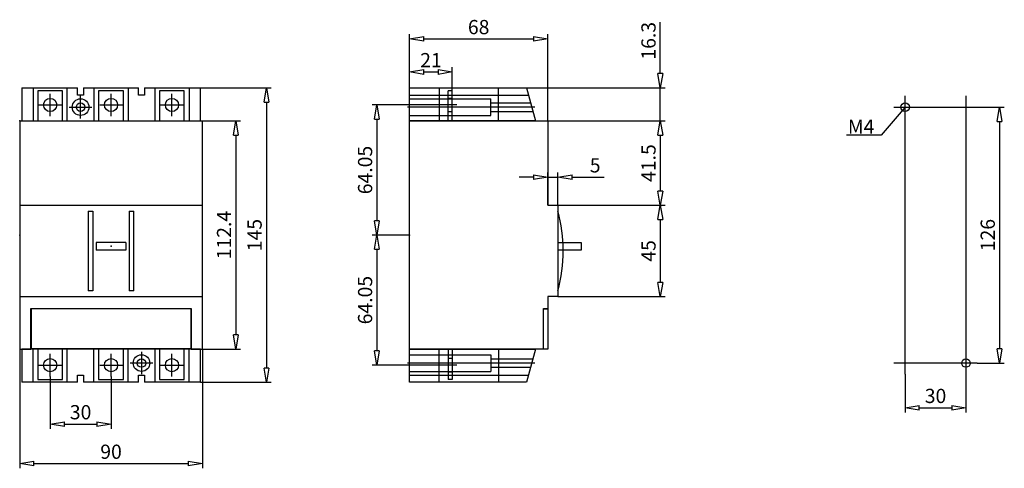
# Model space of a CAD drawing. Extents: x -2.1 to 94.9, y 408.4 to 452.6.
import ezdxf

# ---------------------------------------------------------------- set-up
doc = ezdxf.new("R2010")
doc.units = 0
doc.header["$LTSCALE"] = 0.25
doc.layers.get('0').update_dxf_attribs({"linetype": 'CONTINUOUS'})
doc.layers.add('BEM', color=3, linetype='CONTINUOUS')
doc.styles.get("Standard").update_dxf_attribs({"font": 'isocp.shx', "oblique": 15})

# ---------------------------------------------------------------- blocks, each defined once
blk = doc.blocks.new('_ClosedBlank')
at = {"layer": 'BEM', "color": 0, "lineweight": -2}
for p, q in [((-1, 0.167), (0, 0)), ((-1, 0.167), (-1, -0.167)), ((0, 0), (-1, -0.167))]:
    blk.add_line(p, q, dxfattribs=at)

msp = doc.modelspace()

# ---------------------------------------------------------------- linework, layer by layer
for p, q in [((60.98, 447.301), (60.98, 452.368)), ((36.282, 445.901), (36.282, 451.186)), ((49.882, 442.641), (49.882, 451.186)), ((37.682, 450.72), (48.482, 450.72)), ((36.282, 445.901), (36.282, 447.928)), ((37.682, 447.462), (39.082, 447.462)), ((40.482, 445.611), (40.482, 447.928)), ((-1.938, 445.901), (-1.938, 442.641)), ((-1.938, 445.901), (3.562, 445.901)), ((-0.823, 445.901), (-0.823, 442.641)), ((-0.358, 445.611), (-0.358, 442.641)), ((2.082, 445.611), (-0.358, 445.611)), ((2.082, 442.641), (2.082, 445.611)), ((2.547, 442.641), (2.547, 445.901)), ((3.562, 445.181), (3.562, 445.901)), ((4.162, 445.901), (9.562, 445.901)), ((4.162, 445.901), (4.162, 445.181)), ((5.177, 445.901), (5.177, 442.641)), ((8.082, 445.611), (5.642, 445.611)), ((5.642, 445.611), (5.642, 442.641)), ((8.082, 442.641), (8.082, 445.611)), ((8.547, 445.901), (8.547, 442.641)), ((9.562, 445.181), (9.562, 445.901)), ((10.162, 445.901), (15.662, 445.901)), ((10.162, 445.901), (10.162, 445.181)), ((11.177, 445.901), (11.177, 442.641)), ((14.082, 445.611), (11.642, 445.611)), ((11.642, 445.611), (11.642, 442.641)), ((14.082, 442.641), (14.082, 445.611)), ((14.547, 445.901), (14.547, 442.641)), ((15.662, 442.641), (15.662, 445.901)), ((15.662, 445.901), (22.637, 445.901)), ((36.282, 445.901), (47.808, 445.901)), ((36.282, 442.641), (36.282, 445.901)), ((39.192, 445.901), (39.192, 442.641)), ((40.482, 445.611), (40.082, 445.611)), ((40.082, 442.641), (40.082, 445.611)), ((40.482, 442.641), (40.482, 445.611)), ((45.032, 442.641), (45.032, 445.901)), ((47.808, 445.901), (48.682, 442.641)), ((47.808, 445.901), (61.446, 445.901)), ((60.98, 442.641), (60.98, 445.901)), ((4.162, 445.181), (3.562, 445.181)), ((10.162, 445.181), (9.562, 445.181)), ((22.171, 444.501), (22.171, 418.301)), ((36.282, 445.181), (48.001, 445.181)), ((36.282, 444.821), (44.282, 444.821)), ((40.482, 444.861), (40.082, 444.861)), ((44.282, 443.181), (44.282, 444.821)), ((44.282, 444.421), (48.205, 444.421)), ((39.637, 444.211), (32.592, 444.211)), ((40.082, 443.561), (40.482, 443.561)), ((44.282, 443.581), (48.43, 443.581)), ((85.095, 444.001), (82.732, 441.226)), ((92.209, 444.001), (94.871, 444.001)), ((-2.138, 442.641), (-2.138, 420.161)), ((-2.138, 442.641), (15.862, 442.641)), ((-1.938, 442.641), (15.662, 442.641)), ((15.862, 420.161), (15.862, 442.641)), ((15.862, 442.641), (19.626, 442.641)), ((33.058, 442.811), (33.058, 432.801)), ((36.282, 443.181), (44.282, 443.181)), ((48.682, 442.641), (36.282, 442.641)), ((36.282, 420.161), (36.282, 442.641)), ((36.282, 442.641), (49.882, 442.641)), ((49.882, 442.641), (49.882, 434.341)), ((49.882, 442.641), (61.446, 442.641)), ((49.882, 442.641), (61.446, 442.641)), ((94.405, 442.601), (94.405, 420.201)), ((19.16, 441.241), (19.16, 421.561)), ((60.98, 441.241), (60.98, 435.741)), ((60.98, 441.241), (60.98, 439.841)), ((82.732, 441.226), (79.327, 441.226)), ((49.882, 434.341), (49.882, 437.567)), ((50.882, 434.341), (50.882, 437.567)), ((48.482, 437.101), (47.082, 437.101)), ((49.882, 437.101), (50.882, 437.101)), ((52.282, 437.101), (55.441, 437.101)), ((-2.138, 434.341), (15.862, 434.341)), ((4.623, 433.757), (5.06, 433.757)), ((4.623, 433.757), (4.623, 425.926)), ((5.06, 433.757), (5.06, 425.926)), ((8.663, 433.757), (8.663, 425.926)), ((8.663, 433.757), (9.1, 433.757)), ((9.1, 425.926), (9.1, 433.757)), ((49.882, 434.341), (50.882, 434.341)), ((50.882, 434.341), (50.882, 425.341)), ((50.882, 434.341), (61.446, 434.341)), ((50.882, 434.341), (61.446, 434.341)), ((60.98, 432.941), (60.98, 426.741)), ((36.282, 431.401), (32.592, 431.401)), ((34.437, 431.401), (32.592, 431.401)), ((5.392, 430.668), (5.392, 429.918)), ((8.332, 430.668), (5.392, 430.668)), ((8.332, 430.658), (5.392, 430.658)), ((8.332, 429.928), (5.392, 429.928)), ((8.332, 429.918), (5.392, 429.918)), ((8.332, 430.668), (8.332, 429.918)), ((33.058, 430.001), (33.058, 419.991)), ((50.882, 430.668), (51.379, 430.666)), ((51.401, 429.925), (50.882, 429.928)), ((51.379, 430.666), (53.185, 430.658)), ((53.182, 429.918), (51.401, 429.925)), ((53.185, 430.658), (53.182, 429.918)), ((5.06, 425.926), (4.623, 425.926)), ((9.1, 425.926), (8.663, 425.926)), ((-2.138, 425.341), (15.862, 425.341)), ((50.882, 425.341), (49.882, 425.341)), ((49.882, 425.341), (49.882, 420.161)), ((50.882, 425.341), (61.446, 425.341)), ((-1.048, 424.171), (14.772, 424.171)), ((-1.048, 420.161), (-1.048, 424.171)), ((-0.998, 424.121), (-0.998, 420.161)), ((14.722, 424.121), (-0.998, 424.121)), ((14.722, 424.121), (14.722, 420.161)), ((14.772, 424.171), (14.772, 420.161)), ((49.482, 424.171), (49.882, 424.171)), ((49.482, 420.161), (49.482, 424.171)), ((49.482, 424.121), (49.883, 424.121)), ((-2.138, 420.161), (-1.048, 420.161)), ((-2.138, 420.161), (-2.138, 408.433)), ((-1.938, 420.161), (-1.938, 416.901)), ((15.662, 420.161), (-1.938, 420.161)), ((-0.998, 420.211), (-1.048, 420.211)), ((14.722, 420.211), (-0.998, 420.211)), ((14.722, 420.161), (-0.998, 420.161)), ((-0.823, 416.901), (-0.823, 420.161)), ((-0.358, 420.161), (-0.358, 417.191)), ((2.082, 417.191), (2.082, 420.161)), ((2.547, 416.901), (2.547, 420.161)), ((5.177, 416.901), (5.177, 420.161)), ((5.642, 420.161), (5.642, 417.191)), ((8.082, 417.191), (8.082, 420.161)), ((8.547, 416.901), (8.547, 420.161)), ((11.177, 420.161), (11.177, 416.901)), ((11.642, 420.161), (11.642, 417.191)), ((14.082, 417.191), (14.082, 420.161)), ((14.547, 416.901), (14.547, 420.161)), ((14.772, 420.211), (14.722, 420.211)), ((14.772, 420.161), (15.862, 420.161)), ((15.662, 416.901), (15.662, 420.161)), ((15.862, 420.161), (15.862, 408.433)), ((15.862, 420.161), (19.626, 420.161)), ((36.282, 416.901), (36.282, 420.161)), ((36.282, 420.161), (48.682, 420.161)), ((49.883, 420.161), (36.282, 420.161)), ((39.192, 416.901), (39.192, 420.161)), ((40.082, 420.161), (40.082, 417.191)), ((40.482, 420.161), (40.482, 417.191)), ((45.032, 420.161), (45.032, 416.901)), ((48.682, 420.161), (47.808, 416.901)), ((49.432, 420.161), (49.482, 420.211)), ((36.282, 419.621), (44.282, 419.621)), ((40.482, 419.241), (40.082, 419.241)), ((44.282, 419.621), (44.282, 417.981)), ((44.282, 419.221), (48.43, 419.221)), ((39.637, 418.591), (32.592, 418.591)), ((44.282, 418.381), (48.205, 418.381)), ((92.209, 418.801), (94.871, 418.801)), ((-0.358, 417.191), (2.082, 417.191)), ((0.862, 417.477), (0.862, 412.325)), ((3.562, 417.621), (4.162, 417.621)), ((3.562, 416.901), (3.562, 417.621)), ((4.162, 417.621), (4.162, 416.901)), ((5.642, 417.191), (8.082, 417.191)), ((6.862, 417.477), (6.862, 412.325)), ((9.562, 417.621), (10.162, 417.621)), ((9.562, 416.901), (9.562, 417.621)), ((10.162, 417.621), (10.162, 416.901)), ((11.642, 417.191), (14.082, 417.191)), ((36.282, 417.981), (44.282, 417.981)), ((36.282, 417.621), (48.001, 417.621)), ((40.082, 417.941), (40.482, 417.941)), ((40.482, 417.191), (40.082, 417.191)), ((85.095, 417.687), (85.095, 413.928)), ((91.095, 417.687), (91.095, 413.928)), ((3.562, 416.901), (-1.938, 416.901)), ((9.562, 416.901), (4.162, 416.901)), ((15.662, 416.901), (10.162, 416.901)), ((15.662, 416.901), (22.637, 416.901)), ((47.808, 416.901), (36.282, 416.901)), ((86.495, 414.394), (89.695, 414.394)), ((2.262, 412.791), (5.462, 412.791)), ((-0.738, 408.899), (14.462, 408.899))]:
    msp.add_line(p, q)
at = {"ltscale": 0.3}
for p, q in [((0.862, 443.097), (0.862, 445.325)), ((6.862, 443.097), (6.862, 445.325)), ((12.862, 443.097), (12.862, 445.325)), ((3.862, 442.887), (3.862, 445.115)), ((85.095, 417.687), (85.095, 445.115)), ((91.095, 445.115), (91.095, 417.687)), ((-0.252, 444.211), (1.976, 444.211)), ((2.748, 444.001), (4.976, 444.001)), ((5.748, 444.211), (7.976, 444.211)), ((11.748, 444.211), (13.976, 444.211)), ((40.926, 444.211), (39.637, 444.211)), ((83.981, 444.001), (92.209, 444.001)), ((0.862, 417.477), (0.862, 419.705)), ((6.862, 417.477), (6.862, 419.705)), ((9.862, 419.915), (9.862, 417.687)), ((12.862, 417.477), (12.862, 419.705)), ((-0.252, 418.591), (1.976, 418.591)), ((5.748, 418.591), (7.976, 418.591)), ((10.976, 418.801), (8.748, 418.801)), ((11.748, 418.591), (13.976, 418.591)), ((40.926, 418.591), (39.637, 418.591)), ((92.209, 418.801), (83.981, 418.801))]:
    msp.add_line(p, q, dxfattribs=at)
at = {"ltscale": 0.5}
for p, q in [((48.62, 444.001), (36.055, 444.001)), ((48.62, 418.801), (36.055, 418.801))]:
    msp.add_line(p, q, dxfattribs=at)
for centre, radius in [((0.862, 444.211), 0.65), ((3.862, 444.001), 0.82), ((3.862, 444.001), 0.42), ((6.862, 444.211), 0.65), ((12.862, 444.211), 0.65), ((85.095, 444.001), 0.42), ((0.862, 418.591), 0.65), ((6.862, 418.591), 0.65), ((9.862, 418.801), 0.82), ((9.862, 418.801), 0.42), ((12.862, 418.591), 0.65), ((91.095, 418.801), 0.42)]:
    msp.add_circle(centre, radius)
msp.add_arc((36.402, 429.841), 15, 344.86939, 15.13061)
at = {"extrusion": (0, 1, 0)}
for p in [(-2.138, 442.641), (36.282, 442.641)]:
    msp.add_point(p, dxfattribs=at)
at = {"extrusion": (0, -1, -1.22461e-16)}
for p in [(-2.138, 442.641), (15.862, 420.161)]:
    msp.add_point(p, dxfattribs=at)
at = {"extrusion": (-1.22461e-16, -1, -7.4983e-33)}
for p in [(36.282, 442.641), (36.282, 420.161, -18)]:
    msp.add_point(p, dxfattribs=at)
for p in [(-2.138, 431.401), (6.862, 430.298, 14.6)]:
    msp.add_point(p)
at = {"extrusion": (1, 0, 6.12303e-17)}
msp.add_point((36.282, 431.401), dxfattribs=at)
at = {"extrusion": (0, 0, -1)}
msp.add_point((6.862, 430.298, 14.6), dxfattribs=at)
at = {"extrusion": (0, 1, -1.22461e-16)}
msp.add_point((15.862, 420.161), dxfattribs=at)
at = {"extrusion": (-1.22461e-16, 1, -7.4983e-33)}
msp.add_point((36.282, 420.161, -18), dxfattribs=at)

# ---------------------------------------------------------------- block references
at = {"xscale": 1.4, "yscale": 1.4, "zscale": 1.4}
for p, rotation in [((36.282, 450.72), 180), ((36.282, 447.462), 180), ((60.98, 445.901), 270), ((22.171, 445.901), 90), ((33.058, 444.211), 90), ((94.405, 444.001), 90), ((19.16, 442.641), 90), ((60.98, 442.641), 90), ((60.98, 442.641), 90), ((50.882, 437.101), 180), ((60.98, 434.341), 270), ((60.98, 434.341), 90), ((33.058, 431.401), 270), ((33.058, 431.401), 90), ((60.98, 425.341), 270), ((19.16, 420.161), 270), ((94.405, 418.801), 270), ((33.058, 418.591), 270), ((22.171, 416.901), 270), ((85.095, 414.394), 180), ((0.862, 412.791), 180), ((-2.138, 408.899), 180)]:
    msp.add_blockref('_ClosedBlank', p, dxfattribs=dict(at, rotation=rotation))
for p in [(49.882, 450.72), (40.482, 447.462), (49.882, 437.101), (91.095, 414.394), (6.862, 412.791), (15.862, 408.899)]:
    msp.add_blockref('_ClosedBlank', p, dxfattribs=at)

# ---------------------------------------------------------------- texts
at = {"oblique": 15}
msp.add_text('M4', height=1.4, dxfattribs=at).set_placement((79.462, 441.377))
at = {"char_height": 1.4, "attachment_point": 5}
for s, insert in [('\\A1;68', (43.082, 451.886)), ('\\A1;21', (38.382, 448.628)), ('\\A1;5', (54.561, 438.267)), ('\\A1;30', (88.095, 415.56)), ('\\A1;30', (3.862, 413.957)), ('\\A1;90', (6.862, 410.065))]:
    msp.add_mtext(s, dxfattribs=dict(at, insert=insert))
at = {"char_height": 1.4, "attachment_point": 5, "rotation": 90}
for s, insert in [('\\A1;16.3', (59.814, 450.535)), ('\\A1;64.05', (31.892, 437.806)), ('\\A1;41.5', (59.814, 438.491)), ('\\A1;112.4', (17.994, 431.401)), ('\\A1;145', (21.005, 431.401)), ('\\A1;126', (93.238, 431.401)), ('\\A1;45', (59.814, 429.841)), ('\\A1;64.05', (31.892, 424.996))]:
    msp.add_mtext(s, dxfattribs=dict(at, insert=insert))

doc.saveas('drawing.dxf')
